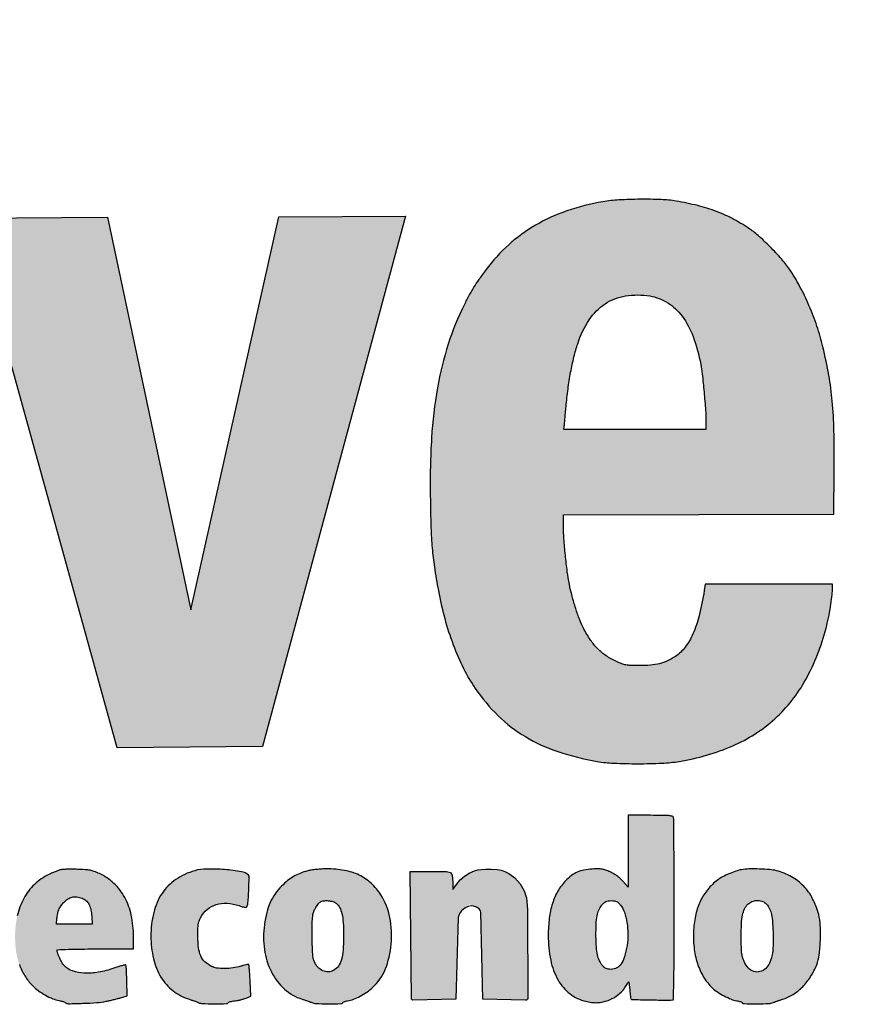
# Model space of a CAD drawing. Units: millimetres. Extents: x 622 to 814, y 1660 to 1921.
# Drawn here: x 642 to 653, y 1716 to 1729 of the extents above; entities that cross this region are included whole.
import ezdxf

# ---------------------------------------------------------------- set-up
doc = ezdxf.new("R2010")
doc.units = ezdxf.units.MM
doc.header["$LTSCALE"] = 0.49

# ---------------------------------------------------------------- blocks, each defined once
blk = doc.blocks.new('Coverd isolare secondo natura')
at = {"linetype": 'ByBlock'}
h = blk.add_hatch(color=256, dxfattribs=at)
h.set_gradient(color1=(255, 255, 255), tint=1)
h.paths.add_polyline_path([(1697.307, 2721.573, 0.00669), (1697.315, 2721.556, -0.031018), (1697.378, 2721.382, -0.012608), (1697.442, 2721.138, -0.012152), (1697.5, 2720.866, -0.012932), (1697.544, 2720.596, -0.008095), (1697.573, 2720.35, -0.010764), (1697.591, 2720.125, -0.009765), (1697.601, 2719.883, -0.00514), (1697.603, 2719.582, -0.022705), (1697.567, 2718.79, -0.034682), (1697.456, 2718.112, -0.039722), (1697.271, 2717.531, -0.050609), (1697.006, 2717.035, -0.050517), (1696.707, 2716.675, -0.055604), (1696.35, 2716.394, -0.053925), (1695.93, 2716.193, -0.043097), (1695.444, 2716.067, -0.030257), (1695.235, 2716.044, -0.011299), (1694.939, 2716.037, -0.01126), (1694.644, 2716.044, -0.031282), (1694.437, 2716.066, -0.027137), (1694.036, 2716.157, -0.043077), (1693.707, 2716.282, -0.046304), (1693.421, 2716.454, -0.038402), (1693.153, 2716.685, -0.020045), (1693.022, 2716.828, -0.024613), (1692.913, 2716.971, -0.023664), (1692.815, 2717.128, -0.016416), (1692.718, 2717.315, -0.026075), (1692.588, 2717.63, -0.024212), (1692.488, 2717.965, -0.021251), (1692.411, 2718.346, -0.012757), (1692.35, 2718.804, -0.023226), (1692.335, 2719.04, -0.003418), (1692.332, 2719.519, -0.003308), (1692.335, 2719.998, -0.025064), (1692.35, 2720.223, -0.004573), (1692.381, 2720.478, -0.008366), (1692.412, 2720.685, -0.009795), (1692.446, 2720.866, -0.010722), (1692.486, 2721.04, -0.045713), (1692.722, 2721.712, -0.064068), (1693.059, 2722.251, -0.06966), (1693.496, 2722.655, -0.068405), (1694.029, 2722.926, -0.008485), (1694.144, 2722.963, -0.015076), (1694.24, 2722.99, -0.013272), (1694.345, 2723.013, -0.005087), (1694.493, 2723.039, -0.028399), (1694.692, 2723.061, -0.011087), (1694.968, 2723.069, -0.011127), (1695.245, 2723.065, -0.027136), (1695.449, 2723.046, -0.031613), (1695.872, 2722.957, -0.045261), (1696.23, 2722.821, -0.048182), (1696.541, 2722.631, -0.043436), (1696.822, 2722.379, -0.025587), (1696.955, 2722.221, -0.021412), (1697.08, 2722.042, -0.021644), (1697.187, 2721.854, -0.028391), (1697.268, 2721.674, 0.001553), (1697.282, 2721.637, 0.00147), (1697.295, 2721.604, 0.001483)])
h.paths.add_polyline_path([(1694.129, 2720.688, -0.017136), (1694.16, 2720.897, -0.023315), (1694.2, 2721.066, -0.020161), (1694.257, 2721.238, -0.033841), (1694.342, 2721.425, -0.059194), (1694.439, 2721.564, -0.066208), (1694.558, 2721.666, -0.073043), (1694.756, 2721.757, -0.03808), (1694.881, 2721.767, -0.005839), (1694.993, 2721.765, -0.006794), (1695.149, 2721.758, -0.076287), (1695.233, 2721.741, -0.024083), (1695.294, 2721.715, -0.107703), (1695.509, 2721.546, -0.077555), (1695.666, 2721.282, -0.054191), (1695.774, 2720.897, -0.021369), (1695.841, 2720.35, -0.0175), (1695.853, 2720.093, -0.00242), (1695.855, 2719.558, -0.00243), (1695.852, 2719.023, -0.017335), (1695.841, 2718.764, -0.017247), (1695.791, 2718.329, -0.034455), (1695.717, 2717.992, -0.043893), (1695.614, 2717.73, -0.069856), (1695.479, 2717.533, -0.043257), (1695.397, 2717.457, -0.052142), (1695.307, 2717.402, -0.048943), (1695.204, 2717.364, -0.031974), (1695.08, 2717.34, -0.070784), (1694.799, 2717.345, -0.10101), (1694.567, 2717.432, -0.099097), (1694.385, 2717.604, -0.065946), (1694.25, 2717.86, -0.035657), (1694.17, 2718.136, -0.024166), (1694.118, 2718.459, -0.01799), (1694.086, 2718.872, -0.007241), (1694.071, 2719.438, -0.002058), (1694.068, 2719.776, -0.007684), (1694.07, 2719.988, -0.010353), (1694.079, 2720.167, -0.006573), (1694.095, 2720.374, -0.005437)], flags=16)
h.paths.add_polyline_path([(1705.278, 2719.137), (1706.963, 2719.141), (1708.648, 2719.145), (1708.652, 2719.692, 0.007296), (1708.649, 2720.187, 0.017573), (1708.629, 2720.553, 0.020874), (1708.585, 2720.877, 0.015423), (1708.512, 2721.23, 0.022113), (1708.437, 2721.489, 0.020426), (1708.338, 2721.746, 0.020923), (1708.222, 2721.988, 0.027313), (1708.095, 2722.198, 0.031235), (1707.995, 2722.326, 0.014933), (1707.853, 2722.478, 0.014797), (1707.704, 2722.618, 0.037429), (1707.585, 2722.709, 0.023841), (1707.376, 2722.832, 0.031422), (1707.173, 2722.922, 0.029536), (1706.951, 2722.99, 0.017701), (1706.681, 2723.046, 0.032371), (1706.496, 2723.065, 0.011818), (1706.232, 2723.069, 0.011946), (1705.966, 2723.06, 0.028435), (1705.769, 2723.038, 0.03907), (1705.319, 2722.924, 0.050024), (1704.93, 2722.747, 0.052108), (1704.596, 2722.503, 0.048438), (1704.311, 2722.191, 0.005948), (1704.222, 2722.068, 0.0157), (1704.161, 2721.978, 0.016265), (1704.108, 2721.885, 0.006808), (1704.042, 2721.758, 0.038967), (1703.842, 2721.265, 0.032793), (1703.707, 2720.719, 0.029022), (1703.633, 2720.096, 0.019068), (1703.617, 2719.375, 0.003974), (1703.626, 2718.979, 0.013531), (1703.641, 2718.722, 0.016111), (1703.668, 2718.49, 0.007645), (1703.718, 2718.193, 0.021545), (1703.797, 2717.847, 0.023379), (1703.903, 2717.519, 0.024829), (1704.031, 2717.223, 0.035059), (1704.176, 2716.976, 0.050431), (1704.464, 2716.634, 0.057664), (1704.803, 2716.374, 0.054436), (1705.209, 2716.188, 0.038089), (1705.698, 2716.065, 0.031789), (1705.903, 2716.044, 0.01072), (1706.205, 2716.037, 0.010815), (1706.508, 2716.044, 0.029453), (1706.721, 2716.066, 0.060636), (1707.388, 2716.26, 0.083307), (1707.914, 2716.597, 0.083772), (1708.298, 2717.085, 0.062054), (1708.551, 2717.725, 0.01217), (1708.581, 2717.853, 0.009963), (1708.606, 2717.991, 0.010054), (1708.625, 2718.118, 0.027001), (1708.631, 2718.209), (1708.632, 2718.273), (1707.839, 2718.273), (1707.046, 2718.273), (1707.033, 2718.193, -0.018637), (1706.968, 2717.88, -0.043398), (1706.891, 2717.654, -0.058541), (1706.795, 2717.49, -0.082335), (1706.673, 2717.374, -0.038935), (1706.575, 2717.319, -0.047244), (1706.476, 2717.283, -0.041865), (1706.363, 2717.264, -0.022397), (1706.221, 2717.259, -0.008887), (1706.097, 2717.263, -0.080058), (1706.006, 2717.282, -0.017296), (1705.937, 2717.31, -0.039423), (1705.809, 2717.382, -0.050828), (1705.706, 2717.468, -0.04675), (1705.615, 2717.578, -0.026965), (1705.527, 2717.726, -0.029786), (1705.48, 2717.83, -0.013219), (1705.43, 2717.972, -0.01295), (1705.385, 2718.126, -0.01608), (1705.351, 2718.273, -0.016267), (1705.325, 2718.429, -0.007334), (1705.301, 2718.636, -0.007287), (1705.283, 2718.842, -0.01807), (1705.278, 2718.993)])
h.paths.add_polyline_path([(1707.049, 2720.44, 0.004154), (1707.03, 2720.665, 0.003956), (1707.008, 2720.892, 0.022248), (1706.99, 2721.011, 0.038239), (1706.893, 2721.359, 0.072934), (1706.756, 2721.614, 0.091934), (1706.577, 2721.78, 0.1013), (1706.356, 2721.864, 0.078512), (1706.051, 2721.865, 0.108031), (1705.797, 2721.767, 0.102765), (1705.598, 2721.567, 0.06562), (1705.455, 2721.27, 0.019659), (1705.408, 2721.104, 0.013439), (1705.367, 2720.913, 0.012572), (1705.334, 2720.704, 0.011204), (1705.31, 2720.485, -0.000242), (1705.302, 2720.406, -0.000304), (1705.296, 2720.331, -0.000293), (1705.289, 2720.257), (1705.283, 2720.2), (1706.169, 2720.2), (1707.054, 2720.2), (1707.054, 2720.307, 0.018326)], flags=16)
h.paths.add_polyline_path([(1709.655, 2716.234), (1710.499, 2716.238), (1711.344, 2716.242), (1711.353, 2718.368, -0.000458), (1711.358, 2719.362, -0.001562), (1711.364, 2720.009, -0.00057), (1711.37, 2720.521, 0.00456), (1711.387, 2720.574, 0.001036), (1711.396, 2720.602, 0.00131), (1711.407, 2720.639, 0.001821), (1711.416, 2720.667, -0.049209), (1711.471, 2720.805, -0.034131), (1711.56, 2720.949, -0.033074), (1711.67, 2721.085, -0.036844), (1711.794, 2721.199, -0.047354), (1711.968, 2721.312, -0.057659), (1712.148, 2721.382, -0.050879), (1712.358, 2721.414, -0.027169), (1712.62, 2721.413, 0.00114), (1712.708, 2721.408, 0.001227), (1712.793, 2721.403, 0.001155), (1712.866, 2721.4, 0.005998), (1712.906, 2721.398), (1712.977, 2721.397), (1712.996, 2721.563, -0.001561), (1713.005, 2721.642, -0.00077), (1713.017, 2721.742, -0.000764), (1713.029, 2721.845, -0.001116), (1713.041, 2721.936, 0.000642), (1713.09, 2722.323, 0.001767), (1713.124, 2722.596, 0.001498), (1713.147, 2722.794, 0.02359), (1713.151, 2722.862, 0.066696), (1713.147, 2722.899, 0.297974), (1713.124, 2722.926, 0.00594), (1712.993, 2722.957, 0.032197), (1712.908, 2722.97, 0.009214), (1712.774, 2722.98, 0.00909), (1712.641, 2722.985, 0.034505), (1712.557, 2722.981, 0.066182), (1712.243, 2722.901, 0.053806), (1711.937, 2722.737, 0.050632), (1711.655, 2722.5, 0.045229), (1711.415, 2722.202), (1711.304, 2722.038), (1711.304, 2722.439, 0.002951), (1711.303, 2722.594, 0.004563), (1711.3, 2722.728, 0.00154), (1711.296, 2722.844, 0.132981), (1711.291, 2722.86, 0.24859), (1711.272, 2722.871, 0.002805), (1711.116, 2722.875, 0.005103), (1710.885, 2722.877, 0.001001), (1710.471, 2722.876), (1709.663, 2722.872), (1709.659, 2719.553)])
h.paths.add_polyline_path([(1713.597, 2721.365, -0.017336), (1713.637, 2721.497, -0.008687), (1713.697, 2721.661, -0.008631), (1713.764, 2721.826, -0.014327), (1713.827, 2721.963, -0.025765), (1713.973, 2722.225, -0.033293), (1714.136, 2722.448, -0.035255), (1714.317, 2722.637, -0.0359), (1714.523, 2722.798, -0.03952), (1714.733, 2722.916, -0.038267), (1714.962, 2723.002, -0.037153), (1715.208, 2723.053, -0.032959), (1715.469, 2723.07, -0.05219), (1715.813, 2723.034, -0.058397), (1716.129, 2722.928, -0.054433), (1716.429, 2722.743, -0.037137), (1716.726, 2722.475), (1716.871, 2722.324), (1716.871, 2723.804, -0.000669), (1716.872, 2724.373, -0.001104), (1716.874, 2724.853, -0.000072), (1716.878, 2725.3, -0.000226), (1717.135, 2725.303, -0.001934), (1717.408, 2725.306, -0.001181), (1717.73, 2725.306), (1718.568, 2725.306), (1718.568, 2720.77), (1718.568, 2716.234), (1717.747, 2716.238), (1716.927, 2716.242), (1716.922, 2716.596), (1716.918, 2716.95), (1716.836, 2716.826, -0.045945), (1716.625, 2716.567, -0.045714), (1716.371, 2716.349, -0.045825), (1716.082, 2716.182, -0.046648), (1715.769, 2716.072, -0.041835), (1715.615, 2716.046, -0.018148), (1715.408, 2716.038, -0.018202), (1715.199, 2716.044, -0.038629), (1715.039, 2716.067, -0.01705), (1714.868, 2716.112, -0.024724), (1714.72, 2716.164, -0.025833), (1714.583, 2716.228, -0.021401), (1714.445, 2716.31, -0.041003), (1714.333, 2716.396, -0.015702), (1714.193, 2716.533, -0.015897), (1714.058, 2716.682, -0.031349), (1713.963, 2716.809, -0.041), (1713.749, 2717.204, -0.033777), (1713.587, 2717.655, -0.029952), (1713.471, 2718.175, -0.020078), (1713.398, 2718.78, -0.01664), (1713.387, 2719.027, -0.003193), (1713.384, 2719.49, -0.003024), (1713.387, 2719.932, -0.01701), (1713.398, 2720.176, -0.003287), (1713.413, 2720.349, -0.00424), (1713.429, 2720.509, -0.006327), (1713.452, 2720.694, -0.002298), (1713.491, 2720.905, -0.002611), (1713.52, 2721.053, -0.002631), (1713.55, 2721.2, 0.007164), (1713.565, 2721.248, 0.002164), (1713.586, 2721.326, 0.001264)])
h.paths.add_polyline_path([(1715.128, 2719.033, -0.009011), (1715.119, 2719.565, -0.010636), (1715.132, 2720.14, -0.020656), (1715.17, 2720.597, -0.025712), (1715.237, 2720.968, -0.041501), (1715.335, 2721.273, -0.069136), (1715.477, 2721.514, -0.093106), (1715.668, 2721.679, -0.097266), (1715.899, 2721.76, -0.082292), (1716.158, 2721.754, -0.083994), (1716.363, 2721.678, -0.080669), (1716.534, 2721.538, -0.070089), (1716.67, 2721.333, -0.044427), (1716.771, 2721.064, -0.019802), (1716.797, 2720.952, -0.006882), (1716.826, 2720.788, -0.00684), (1716.853, 2720.608, -0.00819), (1716.873, 2720.437, -0.022519), (1716.891, 2720.116, -0.004007), (1716.894, 2719.513, -0.004012), (1716.886, 2718.91, -0.022444), (1716.865, 2718.588, -0.02409), (1716.791, 2718.123, -0.056209), (1716.681, 2717.789, -0.076889), (1716.527, 2717.556, -0.09898), (1716.321, 2717.404, -0.023655), (1716.23, 2717.367, -0.052483), (1716.138, 2717.355, -0.005532), (1716.015, 2717.353, -0.006403), (1715.863, 2717.357, -0.089697), (1715.78, 2717.374, -0.018361), (1715.711, 2717.404, -0.064139), (1715.58, 2717.491, -0.051357), (1715.463, 2717.615, -0.047007), (1715.365, 2717.771, -0.037456), (1715.289, 2717.955, -0.031535), (1715.21, 2718.257, -0.021412), (1715.158, 2718.608, -0.017377)], flags=16)
h = blk.add_hatch(color=256, dxfattribs=at)
h.set_gradient(color1=(255, 255, 255), tint=1)
h.paths.add_polyline_path([(1699.594, 2722.845), (1697.886, 2722.833), (1699.713, 2716.235), (1701.525, 2716.252), (1703.31, 2722.857), (1701.727, 2722.852), (1700.634, 2717.954)])
h = blk.add_hatch(color=256, dxfattribs=at)
h.set_gradient(color1=(255, 255, 255), tint=1)
h.paths.add_polyline_path([(1697.8, 2714.086, -0.01683), (1697.702, 2714.127, -0.036459), (1697.63, 2714.167, -0.048129), (1697.583, 2714.204, -0.233979), (1697.57, 2714.241, -0.030437), (1697.581, 2714.26, -0.024579), (1697.594, 2714.276, -0.020398), (1697.609, 2714.292, -0.053284), (1697.635, 2714.313, -0.082831), (1697.661, 2714.325, -0.05084), (1697.698, 2714.33, -0.009678), (1697.766, 2714.331, -0.019552), (1697.828, 2714.329, -0.021326), (1697.888, 2714.322, -0.020385), (1697.949, 2714.309, -0.015245), (1698.015, 2714.29, 0.00659), (1698.084, 2714.27, 0.035557), (1698.122, 2714.261, 0.075661), (1698.145, 2714.262, 0.359304), (1698.163, 2714.279, 0.007472), (1698.168, 2714.338, 0.009807), (1698.171, 2714.4, 0.007003), (1698.172, 2714.47, 0.010474), (1698.169, 2714.605, 0.153992), (1698.154, 2714.649, 0.167444), (1698.115, 2714.674, 0.012947), (1697.994, 2714.703, 0.031707), (1697.87, 2714.72, 0.01933), (1697.722, 2714.726, 0.019222), (1697.579, 2714.72, 0.046355), (1697.475, 2714.703, 0.064969), (1697.294, 2714.628, 0.092923), (1697.163, 2714.515, 0.096912), (1697.084, 2714.366, 0.076606), (1697.059, 2714.186, 0.031996), (1697.067, 2714.087, 0.06214), (1697.088, 2714.01, 0.063942), (1697.126, 2713.943, 0.035832), (1697.188, 2713.871, 0.019923), (1697.229, 2713.834, 0.020708), (1697.272, 2713.801, 0.02212), (1697.313, 2713.774, 0.044574), (1697.348, 2713.758, -0.000186), (1697.383, 2713.745, -0.000072), (1697.432, 2713.727, -0.000071), (1697.484, 2713.708, -0.000089), (1697.533, 2713.689, -0.024771), (1697.651, 2713.639, -0.105), (1697.711, 2713.592, -0.231799), (1697.723, 2713.546, -0.157253), (1697.695, 2713.497, -0.087158), (1697.67, 2713.481, -0.06117), (1697.637, 2713.473, -0.031691), (1697.587, 2713.469, -0.005714), (1697.493, 2713.468, -0.008514), (1697.397, 2713.47, -0.029895), (1697.336, 2713.477, -0.037861), (1697.283, 2713.489, -0.020732), (1697.221, 2713.512, 0.012467), (1697.18, 2713.528, 0.016847), (1697.143, 2713.54, 0.013874), (1697.111, 2713.548, 0.148183), (1697.098, 2713.547, 0.259213), (1697.088, 2713.535, 0.023812), (1697.083, 2713.495, 0.018778), (1697.079, 2713.434, 0.004882), (1697.078, 2713.334), (1697.078, 2713.128), (1697.132, 2713.111, 0.045844), (1697.276, 2713.077, 0.014252), (1697.496, 2713.054, 0.008251), (1697.72, 2713.04, 0.196449), (1697.785, 2713.063, -0.022414), (1697.813, 2713.073, -0.016999), (1697.837, 2713.08, -0.015788), (1697.862, 2713.086, 0.069047), (1697.974, 2713.122, 0.057161), (1698.079, 2713.189, 0.057804), (1698.165, 2713.278, 0.074895), (1698.22, 2713.377, 0.066802), (1698.253, 2713.519, 0.057117), (1698.249, 2713.672, 0.060127), (1698.213, 2713.811, 0.102398), (1698.147, 2713.912, 0.042618), (1698.099, 2713.952, 0.037484), (1698.043, 2713.986, 0.021067), (1697.958, 2714.024, 0.004)])
h.paths.add_polyline_path([(1699.105, 2713.725, -0.004553), (1699.259, 2713.728, -0.002731), (1699.441, 2713.729), (1699.917, 2713.729), (1699.917, 2713.886, 0.052162), (1699.889, 2714.15, 0.072321), (1699.808, 2714.372, 0.079628), (1699.673, 2714.546, 0.081644), (1699.493, 2714.668, 0.01861), (1699.428, 2714.695, 0.040764), (1699.376, 2714.709, 0.033072), (1699.316, 2714.717, 0.008727), (1699.219, 2714.721, 0.004927), (1699.152, 2714.722, 0.005968), (1699.09, 2714.722, 0.005082), (1699.037, 2714.72, 0.039925), (1699.013, 2714.717, 0.039313), (1698.991, 2714.711, 0.007399), (1698.952, 2714.696, 0.007881), (1698.907, 2714.677, 0.007144), (1698.86, 2714.656, 0.079987), (1698.683, 2714.533, 0.076855), (1698.55, 2714.359, 0.070952), (1698.468, 2714.14, 0.054425), (1698.441, 2713.887, 0.036161), (1698.454, 2713.7, 0.04835), (1698.495, 2713.535, 0.052764), (1698.563, 2713.393, 0.058896), (1698.657, 2713.274, 0.038068), (1698.73, 2713.211, 0.029702), (1698.819, 2713.153, 0.030392), (1698.91, 2713.109, 0.053674), (1698.99, 2713.086, -0.015842), (1699.015, 2713.08, -0.017089), (1699.04, 2713.073, -0.022758), (1699.067, 2713.063, 0.197798), (1699.107, 2713.047, 0.004211), (1699.287, 2713.052, 0.009702), (1699.46, 2713.061, 0.030415), (1699.576, 2713.077, 0.006355), (1699.619, 2713.086, 0.00402), (1699.668, 2713.098, 0.004017), (1699.716, 2713.11, 0.007394), (1699.756, 2713.12), (1699.84, 2713.145), (1699.835, 2713.332, 0.004331), (1699.832, 2713.405, 0.006708), (1699.829, 2713.467, 0.00257), (1699.825, 2713.521, 0.178208), (1699.821, 2713.529, 0.261953), (1699.813, 2713.531, 0.005349), (1699.773, 2713.521, 0.011128), (1699.725, 2713.507, 0.007077), (1699.67, 2713.488, -0.040662), (1699.48, 2713.439, -0.055965), (1699.304, 2713.428, -0.066667), (1699.158, 2713.455, -0.123226), (1699.056, 2713.519, -0.060491), (1699.028, 2713.557, -0.022285), (1698.997, 2713.616, -0.021108), (1698.972, 2713.676, -0.099649), (1698.966, 2713.72, -0.000866)])
h.paths.add_polyline_path([(1699.386, 2714.215, 0.064512), (1699.366, 2714.278, 0.081493), (1699.334, 2714.323, 0.08973), (1699.291, 2714.354, 0.060103), (1699.226, 2714.376, 0.089338), (1699.167, 2714.377, 0.089168), (1699.111, 2714.358, 0.05966), (1699.055, 2714.317, 0.051919), (1699.019, 2714.276, 0.050924), (1698.991, 2714.227, 0.047897), (1698.972, 2714.17, 0.037196), (1698.963, 2714.107), (1698.958, 2714.038), (1699.18, 2714.038), (1699.402, 2714.038), (1699.396, 2714.133, 0.032284)], flags=16)
h.paths.add_polyline_path([(1701.051, 2713.485, -0.032124), (1700.954, 2713.491, -0.09094), (1700.889, 2713.512, -0.068345), (1700.807, 2713.57, -0.097082), (1700.756, 2713.643, -0.076427), (1700.728, 2713.742, -0.028711), (1700.719, 2713.887, -0.007259), (1700.72, 2713.98, -0.030218), (1700.725, 2714.036, -0.04634), (1700.735, 2714.077, -0.039323), (1700.753, 2714.119, -0.094781), (1700.835, 2714.221, -0.101146), (1700.947, 2714.283, -0.092487), (1701.083, 2714.299, -0.066381), (1701.233, 2714.269, 0.012775), (1701.273, 2714.256, 0.038011), (1701.302, 2714.25, 0.059774), (1701.321, 2714.25, 0.230903), (1701.331, 2714.256, 0.122569), (1701.344, 2714.296, 0.004413), (1701.353, 2714.458, 0.003039), (1701.36, 2714.624, 0.208264), (1701.35, 2714.649, 0.158912), (1701.265, 2714.692, 0.018532), (1701.052, 2714.718, 0.02294), (1700.831, 2714.725, 0.065774), (1700.68, 2714.704, 0.081167), (1700.445, 2714.594, 0.096342), (1700.273, 2714.421, 0.088935), (1700.169, 2714.183, 0.05909), (1700.134, 2713.887, 0.055738), (1700.166, 2713.608, 0.081295), (1700.259, 2713.379, 0.090441), (1700.411, 2713.209, 0.087925), (1700.615, 2713.102, -0.004494), (1700.65, 2713.09, -0.004838), (1700.684, 2713.078, -0.004618), (1700.714, 2713.067, -0.023354), (1700.73, 2713.06, 0.108952), (1700.776, 2713.049, 0.006312), (1700.923, 2713.047, 0.003648), (1701.076, 2713.048, 0.302502), (1701.099, 2713.064, -0.021885), (1701.126, 2713.073, -0.020321), (1701.153, 2713.079, -0.014807), (1701.184, 2713.083, 0.018623), (1701.218, 2713.088, 0.012745), (1701.256, 2713.097, 0.012862), (1701.293, 2713.107, 0.025252), (1701.321, 2713.117), (1701.381, 2713.142), (1701.371, 2713.334, 0.003429), (1701.367, 2713.409, 0.005379), (1701.362, 2713.472, 0.001713), (1701.357, 2713.527, 0.175024), (1701.354, 2713.534, 0.243272), (1701.348, 2713.536, 0.008165), (1701.322, 2713.531, 0.013796), (1701.29, 2713.524, 0.008979), (1701.254, 2713.513, -0.040441), (1701.158, 2713.493, -0.031618)])
h.paths.add_polyline_path([(1701.636, 2713.444, 0.091201), (1701.8, 2713.23, 0.109573), (1702.019, 2713.104, -0.004624), (1702.057, 2713.092, -0.005151), (1702.094, 2713.079, -0.004776), (1702.125, 2713.068, -0.026659), (1702.141, 2713.061, 0.111213), (1702.188, 2713.049, 0.005891), (1702.342, 2713.047, 0.003422), (1702.503, 2713.048, 0.297245), (1702.526, 2713.064, -0.03317), (1702.547, 2713.073, -0.025533), (1702.566, 2713.079, -0.020488), (1702.587, 2713.083, 0.053661), (1702.659, 2713.103, 0.027912), (1702.743, 2713.141, 0.027166), (1702.827, 2713.192, 0.034206), (1702.898, 2713.248, 0.116097), (1703.055, 2713.473, 0.07178), (1703.13, 2713.789, 0.06983), (1703.113, 2714.123, 0.095077), (1703.002, 2714.403, 0.065484), (1702.88, 2714.547, 0.073191), (1702.73, 2714.649, 0.067791), (1702.547, 2714.708, 0.046186), (1702.328, 2714.727, 0.01291), (1702.264, 2714.725, 0.010827), (1702.196, 2714.719, 0.010951), (1702.134, 2714.712, 0.02924), (1702.091, 2714.703, 0.02682), (1701.994, 2714.671, 0.039131), (1701.913, 2714.632, 0.038942), (1701.839, 2714.581, 0.026214), (1701.763, 2714.512, 0.044665), (1701.683, 2714.416, 0.046261), (1701.622, 2714.308, 0.042325), (1701.578, 2714.183, 0.028224), (1701.549, 2714.033, 0.069356), (1701.549, 2713.723, 0.08262)])
h.paths.add_polyline_path([(1702.147, 2713.751, -0.003796), (1702.146, 2713.895, -0.003032), (1702.146, 2714.058, -0.023376), (1702.151, 2714.134, -0.048668), (1702.161, 2714.184, -0.047953), (1702.181, 2714.231, -0.020121), (1702.197, 2714.258, -0.020655), (1702.214, 2714.283, -0.026788), (1702.236, 2714.309, -0.121308), (1702.287, 2714.329, -0.050276), (1702.345, 2714.33, -0.050229), (1702.402, 2714.32, -0.098286), (1702.443, 2714.299, -0.108764), (1702.487, 2714.247, -0.061034), (1702.515, 2714.168, -0.041391), (1702.531, 2714.056, -0.015083), (1702.536, 2713.896, -0.017813), (1702.53, 2713.717, -0.05235), (1702.509, 2713.596, -0.080779), (1702.471, 2713.514, -0.120536), (1702.412, 2713.462, -0.112976), (1702.346, 2713.444, -0.114633), (1702.278, 2713.457, -0.103139), (1702.218, 2713.5, -0.076724), (1702.173, 2713.568, -0.059764), (1702.159, 2713.61, -0.028563), (1702.151, 2713.667, -0.016745)], flags=16)
h.paths.add_polyline_path([(1706.086, 2714.499), (1706.018, 2714.573, 0.028516), (1705.984, 2714.606, 0.021294), (1705.943, 2714.639, 0.021302), (1705.9, 2714.668, 0.028596), (1705.858, 2714.69, 0.019701), (1705.802, 2714.712, 0.048482), (1705.76, 2714.723, 0.041544), (1705.712, 2714.727, 0.011384), (1705.637, 2714.725, 0.03262), (1705.533, 2714.712, 0.057343), (1705.45, 2714.686, 0.059182), (1705.377, 2714.643, 0.037215), (1705.303, 2714.578, 0.063741), (1705.208, 2714.451, 0.052542), (1705.141, 2714.297, 0.046113), (1705.101, 2714.113, 0.030882), (1705.088, 2713.898, 0.049193), (1705.118, 2713.589, 0.08039), (1705.211, 2713.342, 0.097514), (1705.36, 2713.17, 0.11059), (1705.557, 2713.077, 0.019648), (1705.626, 2713.064, 0.036003), (1705.683, 2713.06, 0.038528), (1705.737, 2713.064, 0.026633), (1705.798, 2713.077, 0.04385), (1705.869, 2713.103, 0.04266), (1705.936, 2713.141, 0.042848), (1705.995, 2713.19, 0.045149), (1706.044, 2713.247), (1706.094, 2713.319), (1706.104, 2713.215, 0.005862), (1706.108, 2713.174, 0.008736), (1706.112, 2713.139, 0.004544), (1706.117, 2713.109, 0.156529), (1706.12, 2713.103, 0.193907), (1706.13, 2713.099, 0.000256), (1706.344, 2713.095, 0.002167), (1706.534, 2713.092, 0.011661), (1706.638, 2713.094, 0.396779), (1706.649, 2713.105, 0.001306), (1706.653, 2713.323, 0.003706), (1706.657, 2713.64, 0.000697), (1706.657, 2714.219, 0.000801), (1706.657, 2714.652, 0.001292), (1706.655, 2715.021, 0.000188), (1706.652, 2715.348, 0.089557), (1706.648, 2715.369, 0.245211), (1706.632, 2715.383, 0.038739), (1706.591, 2715.39, 0.019261), (1706.517, 2715.393, 0.002655), (1706.362, 2715.394), (1706.086, 2715.394), (1706.086, 2714.946)])
h.paths.add_polyline_path([(1705.988, 2714.275, -0.091035), (1706.037, 2714.187, -0.040631), (1706.069, 2714.059, -0.038604), (1706.081, 2713.914, -0.043538), (1706.071, 2713.774, -0.026255), (1706.039, 2713.632, -0.079775), (1705.998, 2713.543, -0.12459), (1705.943, 2713.493, -0.122362), (1705.871, 2713.475, -0.029537), (1705.834, 2713.477, -0.075892), (1705.809, 2713.484, -0.078886), (1705.787, 2713.498, -0.033834), (1705.763, 2713.523, -0.06752), (1705.726, 2713.583, -0.053412), (1705.701, 2713.655, -0.038346), (1705.688, 2713.751, -0.014268), (1705.683, 2713.887, -0.010257), (1705.685, 2714.044, -0.037384), (1705.696, 2714.143, -0.058324), (1705.718, 2714.213, -0.068072), (1705.755, 2714.273, -0.023837), (1705.784, 2714.305, -0.08104), (1705.807, 2714.321, -0.086427), (1705.833, 2714.329, -0.029455), (1705.872, 2714.331, -0.029003), (1705.912, 2714.329, -0.084588), (1705.937, 2714.321, -0.081507), (1705.96, 2714.306, -0.025644)], flags=16)
h.paths.add_polyline_path([(1708.48, 2713.836, 0.021236), (1708.479, 2714.021, 0.050536), (1708.459, 2714.158, 0.05652), (1708.384, 2714.355, 0.07319), (1708.272, 2714.513, 0.074892), (1708.121, 2714.629, 0.062756), (1707.933, 2714.704, 0.043342), (1707.85, 2714.718, 0.012893), (1707.72, 2714.725, 0.013159), (1707.589, 2714.726, 0.037465), (1707.498, 2714.717, 0.038008), (1707.426, 2714.698, 0.020506), (1707.341, 2714.666, 0.020511), (1707.259, 2714.627, 0.040903), (1707.199, 2714.588, 0.05622), (1707.076, 2714.47, 0.061367), (1706.986, 2714.33, 0.057207), (1706.928, 2714.164, 0.039912), (1706.9, 2713.968, 0.041283), (1706.905, 2713.749, 0.052246), (1706.947, 2713.55, 0.057038), (1707.025, 2713.379, 0.068494), (1707.135, 2713.242, 0.044723), (1707.197, 2713.193, 0.023843), (1707.282, 2713.143, 0.023697), (1707.369, 2713.103, 0.057295), (1707.437, 2713.084, -0.018054), (1707.461, 2713.079, -0.023353), (1707.483, 2713.073, -0.028521), (1707.505, 2713.064, 0.299126), (1707.529, 2713.048, 0.003437), (1707.69, 2713.047, 0.005913), (1707.844, 2713.049, 0.126266), (1707.896, 2713.064, -0.006928), (1707.936, 2713.078, -0.005429), (1707.971, 2713.09, -0.005015), (1708.006, 2713.102, 0.064622), (1708.14, 2713.163, 0.057624), (1708.26, 2713.258, 0.054789), (1708.359, 2713.384, 0.048215), (1708.435, 2713.533, 0.06216), (1708.465, 2713.654, 0.020866)])
h.paths.add_polyline_path([(1707.891, 2713.771, -0.041194), (1707.876, 2713.644, -0.057106), (1707.846, 2713.552, -0.101066), (1707.799, 2713.487, -0.116956), (1707.727, 2713.447, -0.147529), (1707.651, 2713.448, -0.13078), (1707.582, 2713.492, -0.08316), (1707.53, 2713.573, -0.031958), (1707.51, 2713.628, -0.040531), (1707.499, 2713.681, -0.024703), (1707.495, 2713.751, -0.004831), (1707.493, 2713.879, -0.011716), (1707.497, 2714.045, -0.039249), (1707.511, 2714.153, -0.06092), (1707.536, 2714.228, -0.084793), (1707.577, 2714.286, -0.098996), (1707.627, 2714.319, -0.083416), (1707.688, 2714.333, -0.086061), (1707.749, 2714.326, -0.116631), (1707.796, 2714.299, -0.076092), (1707.838, 2714.246, -0.064801), (1707.866, 2714.179, -0.042795), (1707.882, 2714.086, -0.012919), (1707.891, 2713.942, -0.017385)], flags=16)
h.paths.add_polyline_path([(1713.12, 2714.704), (1712.989, 2714.699, 0.010886), (1712.939, 2714.697, 0.017738), (1712.897, 2714.692, 0.011939), (1712.863, 2714.686, 0.346243), (1712.858, 2714.68, 0.010155), (1712.856, 2714.58, 0.005535), (1712.857, 2714.458, 0.001687), (1712.861, 2714.335, 0.131787), (1712.866, 2714.316, 0.214052), (1712.876, 2714.31, 0.013394), (1712.91, 2714.304, 0.017867), (1712.953, 2714.301, 0.012178), (1713.001, 2714.3), (1713.126, 2714.3), (1713.131, 2713.836, 0.001364), (1713.135, 2713.547, 0.014547), (1713.14, 2713.429, 0.037266), (1713.151, 2713.361, 0.067225), (1713.171, 2713.308, 0.053136), (1713.218, 2713.239, 0.038588), (1713.283, 2713.173, 0.039422), (1713.355, 2713.12, 0.073544), (1713.421, 2713.091, -0.015316), (1713.449, 2713.083, -0.023524), (1713.472, 2713.074, -0.024774), (1713.494, 2713.063, 0.49979), (1713.506, 2713.046, 0.002691), (1713.683, 2713.047, 0.003124), (1713.859, 2713.049, 0.296129), (1713.884, 2713.066, -0.0489), (1713.904, 2713.074, -0.033867), (1713.924, 2713.077, -0.02738), (1713.945, 2713.078, 0.028944), (1713.966, 2713.08, 0.035188), (1713.986, 2713.083, 0.037838), (1714.002, 2713.089, 0.153566), (1714.009, 2713.095, 0.135432), (1714.013, 2713.108, 0.004852), (1714.013, 2713.16, 0.008619), (1714.012, 2713.221, 0.005907), (1714.008, 2713.291), (1713.997, 2713.471), (1713.897, 2713.463, -0.011394), (1713.834, 2713.459, -0.07501), (1713.804, 2713.463, -0.101469), (1713.779, 2713.475, -0.028995), (1713.748, 2713.503), (1713.699, 2713.552), (1713.699, 2713.925), (1713.699, 2714.298), (1713.846, 2714.303), (1713.993, 2714.308), (1713.993, 2714.498), (1713.993, 2714.688), (1713.846, 2714.693), (1713.7, 2714.697), (1713.696, 2714.939, 0.005305), (1713.69, 2715.121, 0.122116), (1713.676, 2715.17, 0.31501), (1713.644, 2715.186, 0.039277), (1713.564, 2715.165, -0.00511), (1713.529, 2715.153, -0.001045), (1713.465, 2715.133, -0.001089), (1713.391, 2715.109, -0.001027), (1713.315, 2715.086), (1713.129, 2715.028), (1713.125, 2714.866)])
at = {"ltscale": 0.24}
h = blk.add_hatch(color=256, dxfattribs=at)
h.set_gradient(color1=(255, 255, 255), tint=1)
h.paths.add_polyline_path([(1703.385, 2713.103), (1703.391, 2713.094), (1703.401, 2713.091), (1703.937, 2713.102), (1703.967, 2714.17), (1704.104, 2714.286), (1704.246, 2714.225), (1704.271, 2713.102), (1704.806, 2713.09), (1704.818, 2713.092), (1704.83, 2713.1), (1704.834, 2713.114), (1704.831, 2714.221), (1704.816, 2714.365), (1704.787, 2714.455), (1704.737, 2714.542), (1704.672, 2714.615), (1704.597, 2714.67), (1704.545, 2714.696), (1704.502, 2714.711), (1704.451, 2714.719), (1704.375, 2714.723), (1704.309, 2714.724), (1704.254, 2714.721), (1704.208, 2714.714), (1704.167, 2714.703), (1704.102, 2714.674), (1704.044, 2714.636), (1703.991, 2714.59), (1703.944, 2714.534), (1703.898, 2714.469), (1703.898, 2714.558), (1703.892, 2714.649), (1703.869, 2714.682), (1703.818, 2714.694), (1703.365, 2714.696)])
h.paths.add_polyline_path([(1710.12, 2714.17), (1710.258, 2714.286), (1710.4, 2714.225), (1710.424, 2713.102), (1710.959, 2713.09), (1710.972, 2713.092), (1710.983, 2713.1), (1710.988, 2713.114), (1710.985, 2714.221), (1710.97, 2714.365), (1710.941, 2714.455), (1710.891, 2714.542), (1710.826, 2714.615), (1710.75, 2714.67), (1710.699, 2714.696), (1710.655, 2714.711), (1710.605, 2714.719), (1710.528, 2714.723), (1710.462, 2714.724), (1710.408, 2714.721), (1710.362, 2714.714), (1710.321, 2714.703), (1710.256, 2714.674), (1710.197, 2714.636), (1710.145, 2714.59), (1710.098, 2714.534), (1710.051, 2714.469), (1710.051, 2714.558), (1710.046, 2714.649), (1710.023, 2714.682), (1709.971, 2714.694), (1709.519, 2714.696), (1709.539, 2713.103), (1709.544, 2713.094), (1709.554, 2713.091), (1710.091, 2713.102)])
for points in [[(1705.769, 2723.038, 0.039071), (1705.319, 2722.924, 0.050024), (1704.93, 2722.747, 0.052108), (1704.596, 2722.503, 0.048438), (1704.311, 2722.191, 0.005948), (1704.222, 2722.068, 0.0157), (1704.161, 2721.978, 0.016265), (1704.108, 2721.885, 0.006808), (1704.042, 2721.758, 0.038966), (1703.842, 2721.265, 0.032796), (1703.707, 2720.719, 0.02902), (1703.633, 2720.096, 0.019068), (1703.617, 2719.375, 0.003974), (1703.626, 2718.979, 0.013531), (1703.641, 2718.722, 0.016111), (1703.668, 2718.49, 0.007646), (1703.718, 2718.193, 0.02154), (1703.797, 2717.847, 0.023383), (1703.903, 2717.519, 0.024829), (1704.031, 2717.223, 0.035071), (1704.177, 2716.976, 0.050416), (1704.464, 2716.634, 0.057668), (1704.803, 2716.374, 0.054437), (1705.209, 2716.188, 0.038089), (1705.698, 2716.065, 0.031789), (1705.903, 2716.044, 0.01072), (1706.205, 2716.037, 0.010815), (1706.508, 2716.044, 0.029453), (1706.721, 2716.066, 0.060636), (1707.388, 2716.26, 0.083306), (1707.914, 2716.597, 0.083772), (1708.298, 2717.085, 0.062054), (1708.551, 2717.725, 0.012171), (1708.581, 2717.853, 0.00996), (1708.606, 2717.991, 0.010057), (1708.625, 2718.118, 0.027001), (1708.631, 2718.209), (1708.632, 2718.273), (1707.839, 2718.273), (1707.046, 2718.273), (1707.033, 2718.193, -0.018637), (1706.968, 2717.88, -0.043399), (1706.891, 2717.654, -0.05854), (1706.795, 2717.49, -0.082335), (1706.673, 2717.374, -0.038935), (1706.575, 2717.319, -0.047244), (1706.476, 2717.283, -0.041866), (1706.363, 2717.264, -0.022396), (1706.221, 2717.259, -0.007476), (1706.116, 2717.261, -0.035752), (1706.057, 2717.268, -0.045595), (1706.006, 2717.282, -0.017296), (1705.937, 2717.31, -0.039422), (1705.809, 2717.382, -0.050829), (1705.706, 2717.468, -0.04675), (1705.615, 2717.578, -0.026965), (1705.527, 2717.726, -0.029787), (1705.48, 2717.83, -0.013219), (1705.43, 2717.972, -0.01295), (1705.385, 2718.126, -0.016079), (1705.351, 2718.273, -0.016268), (1705.325, 2718.429, -0.007334), (1705.301, 2718.636, -0.007287), (1705.283, 2718.842, -0.018071), (1705.278, 2718.993), (1705.278, 2719.137), (1706.963, 2719.141), (1708.648, 2719.145), (1708.652, 2719.692, 0.007296), (1708.649, 2720.187, 0.01757), (1708.629, 2720.553, 0.020877), (1708.585, 2720.877, 0.015423), (1708.512, 2721.23, 0.022113), (1708.437, 2721.489, 0.020426), (1708.338, 2721.746, 0.020922), (1708.222, 2721.988, 0.027314), (1708.095, 2722.198, 0.031236), (1707.995, 2722.326, 0.014933), (1707.853, 2722.478, 0.014797), (1707.704, 2722.618, 0.037429), (1707.585, 2722.709, 0.023841), (1707.376, 2722.832, 0.031434), (1707.173, 2722.922, 0.029524), (1706.951, 2722.99, 0.017701), (1706.681, 2723.046, 0.032371), (1706.496, 2723.065, 0.011818), (1706.232, 2723.069, 0.011946), (1705.966, 2723.06, 0.028434)], [(1706.356, 2721.864, -0.101301), (1706.577, 2721.78, -0.091934), (1706.756, 2721.614, -0.072934), (1706.893, 2721.359, -0.038239), (1706.99, 2721.011, -0.022249), (1707.008, 2720.892, -0.003936), (1707.03, 2720.667, -0.004176), (1707.049, 2720.44, -0.018326), (1707.054, 2720.307), (1707.054, 2720.2), (1706.169, 2720.2), (1705.283, 2720.2), (1705.288, 2720.243, 0.002206), (1705.29, 2720.27, 0.000245), (1705.296, 2720.332, 0.000298), (1705.302, 2720.406, 0.000242), (1705.31, 2720.485, -0.011204), (1705.334, 2720.704, -0.012572), (1705.367, 2720.913, -0.013439), (1705.408, 2721.104, -0.019658), (1705.455, 2721.27, -0.06562), (1705.598, 2721.567, -0.102764), (1705.797, 2721.767, -0.108033), (1706.051, 2721.865, -0.078512)], [(1706.086, 2714.946), (1706.086, 2714.499), (1706.018, 2714.573, 0.028514), (1705.984, 2714.606, 0.021295), (1705.943, 2714.639, 0.021301), (1705.9, 2714.668, 0.028597), (1705.858, 2714.69, 0.019701), (1705.802, 2714.712, 0.048483), (1705.76, 2714.723, 0.041544), (1705.712, 2714.727, 0.011384), (1705.637, 2714.725, 0.03262), (1705.533, 2714.712, 0.057345), (1705.45, 2714.686, 0.05918), (1705.377, 2714.643, 0.037215), (1705.303, 2714.578, 0.063739), (1705.208, 2714.451, 0.052544), (1705.141, 2714.297, 0.046112), (1705.101, 2714.113, 0.030882), (1705.088, 2713.898, 0.049193), (1705.118, 2713.589, 0.08039), (1705.211, 2713.342, 0.097512), (1705.36, 2713.17, 0.110592), (1705.557, 2713.077, 0.019648), (1705.626, 2713.064, 0.035993), (1705.683, 2713.06, 0.038539), (1705.737, 2713.064, 0.026632), (1705.798, 2713.077, 0.043851), (1705.869, 2713.103, 0.04266), (1705.936, 2713.141, 0.04285), (1705.995, 2713.19, 0.045147), (1706.044, 2713.247), (1706.094, 2713.319), (1706.104, 2713.215, 0.005862), (1706.108, 2713.174, 0.008741), (1706.112, 2713.139, 0.004541), (1706.117, 2713.109, 0.156528), (1706.12, 2713.103, 0.193906), (1706.13, 2713.099, 0.000256), (1706.344, 2713.095, 0.002167), (1706.534, 2713.092, 0.011661), (1706.638, 2713.094, 0.39678), (1706.649, 2713.105, 0.001306), (1706.653, 2713.323, 0.003706), (1706.657, 2713.64, 0.000697), (1706.657, 2714.219, 0.000801), (1706.657, 2714.652, 0.001292), (1706.655, 2715.021, 0.000188), (1706.652, 2715.348, 0.089559), (1706.648, 2715.369, 0.245208), (1706.632, 2715.383, 0.03874), (1706.591, 2715.39, 0.01926), (1706.517, 2715.393, 0.002655), (1706.362, 2715.394), (1706.086, 2715.394)], [(1700.68, 2714.704, 0.081167), (1700.445, 2714.594, 0.096341), (1700.273, 2714.421, 0.088935), (1700.169, 2714.183, 0.05909), (1700.134, 2713.887, 0.055738), (1700.166, 2713.608, 0.081294), (1700.259, 2713.379, 0.090451), (1700.411, 2713.209, 0.087917), (1700.615, 2713.102, -0.004494), (1700.65, 2713.09, -0.004861), (1700.685, 2713.078, -0.004592), (1700.714, 2713.067, -0.023354), (1700.73, 2713.06, 0.108952), (1700.776, 2713.049, 0.006312), (1700.923, 2713.047, 0.003648), (1701.076, 2713.048, 0.256063), (1701.097, 2713.06, -0.173907), (1701.104, 2713.066, -0.017522), (1701.126, 2713.073, -0.020324), (1701.153, 2713.079, -0.014809), (1701.184, 2713.083, 0.018624), (1701.218, 2713.088, 0.012744), (1701.256, 2713.097, 0.012861), (1701.293, 2713.107, 0.025254), (1701.321, 2713.117), (1701.381, 2713.142), (1701.371, 2713.334, 0.003429), (1701.367, 2713.409, 0.00538), (1701.362, 2713.472, 0.001713), (1701.357, 2713.527, 0.175024), (1701.354, 2713.534, 0.24327), (1701.348, 2713.536, 0.008164), (1701.322, 2713.531, 0.013796), (1701.29, 2713.524, 0.00898), (1701.254, 2713.513, -0.040441), (1701.158, 2713.493, -0.031618), (1701.051, 2713.485, -0.032124), (1700.954, 2713.491, -0.090939), (1700.889, 2713.512, -0.068344), (1700.807, 2713.57, -0.097084), (1700.756, 2713.643, -0.076426), (1700.728, 2713.742, -0.02871), (1700.719, 2713.887, -0.007259), (1700.72, 2713.98, -0.030219), (1700.725, 2714.036, -0.04634), (1700.735, 2714.077, -0.039324), (1700.753, 2714.119, -0.094779), (1700.835, 2714.221, -0.101147), (1700.947, 2714.283, -0.092486), (1701.083, 2714.299, -0.066381), (1701.233, 2714.269, 0.012775), (1701.273, 2714.256, 0.03801), (1701.302, 2714.25, 0.059776), (1701.321, 2714.25, 0.230901), (1701.331, 2714.256, 0.122569), (1701.344, 2714.296, 0.004413), (1701.353, 2714.458, 0.003039), (1701.36, 2714.624, 0.208264), (1701.35, 2714.649, 0.158912), (1701.265, 2714.692, 0.018529), (1701.052, 2714.718, 0.022944), (1700.831, 2714.725, 0.065775)], [(1702.091, 2714.703, 0.026819), (1701.994, 2714.671, 0.039133), (1701.913, 2714.632, 0.038942), (1701.839, 2714.581, 0.026214), (1701.763, 2714.512, 0.044665), (1701.683, 2714.416, 0.04626), (1701.622, 2714.308, 0.042326), (1701.578, 2714.183, 0.02822), (1701.549, 2714.033, 0.069361), (1701.549, 2713.723, 0.082621), (1701.636, 2713.444, 0.0912), (1701.8, 2713.23, 0.109573), (1702.019, 2713.104, -0.004628), (1702.057, 2713.092, -0.005146), (1702.094, 2713.079, -0.004776), (1702.125, 2713.068, -0.026658), (1702.141, 2713.061, 0.111213), (1702.188, 2713.049, 0.005891), (1702.342, 2713.047, 0.003422), (1702.503, 2713.048, 0.256397), (1702.525, 2713.06, -0.143837), (1702.531, 2713.066, -0.025219), (1702.547, 2713.073, -0.025537), (1702.566, 2713.079, -0.020487), (1702.587, 2713.083, 0.053662), (1702.659, 2713.103, 0.027911), (1702.743, 2713.141, 0.027166), (1702.827, 2713.192, 0.034199), (1702.898, 2713.248, 0.116104), (1703.055, 2713.473, 0.07178), (1703.13, 2713.789, 0.06983), (1703.113, 2714.123, 0.095073), (1703.002, 2714.403, 0.06549), (1702.88, 2714.547, 0.073189), (1702.73, 2714.649, 0.067791), (1702.547, 2714.708, 0.046186), (1702.328, 2714.727, 0.01291), (1702.264, 2714.725, 0.010817), (1702.196, 2714.719, 0.010962), (1702.134, 2714.712, 0.029239)], [(1707.498, 2714.717, 0.038009), (1707.426, 2714.698, 0.020506), (1707.341, 2714.666, 0.02051), (1707.259, 2714.627, 0.040904), (1707.199, 2714.588, 0.056213), (1707.076, 2714.47, 0.061375), (1706.986, 2714.33, 0.057206), (1706.928, 2714.164, 0.03992), (1706.9, 2713.968, 0.041276), (1706.905, 2713.749, 0.052242), (1706.947, 2713.55, 0.057042), (1707.025, 2713.379, 0.068495), (1707.135, 2713.242, 0.044723), (1707.197, 2713.193, 0.02383), (1707.282, 2713.144, 0.023709), (1707.369, 2713.103, 0.057295), (1707.437, 2713.084, -0.018068), (1707.461, 2713.079, -0.023334), (1707.483, 2713.073, -0.022098), (1707.5, 2713.066, -0.152337), (1707.507, 2713.06, 0.256343), (1707.529, 2713.048, 0.003437), (1707.69, 2713.047, 0.005913), (1707.844, 2713.049, 0.111227), (1707.891, 2713.061, -0.02611), (1707.907, 2713.068, -0.005132), (1707.936, 2713.078, -0.00543), (1707.971, 2713.09, -0.005015), (1708.006, 2713.102, 0.064622), (1708.14, 2713.163, 0.057624), (1708.26, 2713.258, 0.054791), (1708.359, 2713.384, 0.048213), (1708.435, 2713.533, 0.06216), (1708.465, 2713.654, 0.020866), (1708.48, 2713.836, 0.021236), (1708.479, 2714.021, 0.050538), (1708.459, 2714.158, 0.05652), (1708.384, 2714.355, 0.073189), (1708.272, 2714.513, 0.074893), (1708.121, 2714.629, 0.062755), (1707.933, 2714.704, 0.043342), (1707.85, 2714.718, 0.012893), (1707.72, 2714.725, 0.013159), (1707.589, 2714.726, 0.037465)], [(1699.291, 2714.354, -0.089744), (1699.334, 2714.323, -0.081478), (1699.366, 2714.278, -0.064513), (1699.386, 2714.215, -0.032284), (1699.396, 2714.133), (1699.402, 2714.038), (1699.18, 2714.038), (1698.958, 2714.038), (1698.963, 2714.107, -0.037195), (1698.972, 2714.17, -0.047899), (1698.991, 2714.227, -0.050904), (1699.018, 2714.275, -0.05194), (1699.055, 2714.317, -0.05966), (1699.111, 2714.358, -0.089167), (1699.167, 2714.377, -0.089336), (1699.226, 2714.376, -0.060104)], [(1702.443, 2714.299, -0.108766), (1702.487, 2714.247, -0.061033), (1702.515, 2714.168, -0.041392), (1702.531, 2714.056, -0.015087), (1702.536, 2713.896, -0.017809), (1702.53, 2713.717, -0.05235), (1702.509, 2713.596, -0.08078), (1702.471, 2713.514, -0.120535), (1702.412, 2713.462, -0.112976), (1702.346, 2713.444, -0.114635), (1702.278, 2713.457, -0.103138), (1702.218, 2713.5, -0.076725), (1702.173, 2713.568, -0.059762), (1702.159, 2713.61, -0.028563), (1702.151, 2713.667, -0.016745), (1702.147, 2713.751, -0.003796), (1702.146, 2713.895, -0.003032), (1702.146, 2714.058, -0.023376), (1702.151, 2714.134, -0.048668), (1702.161, 2714.184, -0.047955), (1702.181, 2714.231, -0.020143), (1702.197, 2714.258, -0.020631), (1702.214, 2714.283, -0.020906), (1702.231, 2714.304, -0.076667), (1702.244, 2714.314, -0.100409), (1702.287, 2714.329, -0.050276), (1702.345, 2714.33, -0.050229), (1702.402, 2714.32, -0.098286)], [(1705.988, 2714.275, -0.091026), (1706.037, 2714.187, -0.04063), (1706.069, 2714.059, -0.038604), (1706.081, 2713.914, -0.043539), (1706.071, 2713.774, -0.026255), (1706.039, 2713.632, -0.079775), (1705.998, 2713.543, -0.12459), (1705.943, 2713.493, -0.122361), (1705.871, 2713.475, -0.029537), (1705.834, 2713.477, -0.075894), (1705.809, 2713.484, -0.078887), (1705.787, 2713.498, -0.033834), (1705.763, 2713.523, -0.067522), (1705.726, 2713.583, -0.053411), (1705.701, 2713.655, -0.038345), (1705.688, 2713.751, -0.014269), (1705.683, 2713.887, -0.010256), (1705.685, 2714.044, -0.037385), (1705.696, 2714.143, -0.058323), (1705.718, 2714.213, -0.06807), (1705.755, 2714.273, -0.023838), (1705.784, 2714.305, -0.081041), (1705.807, 2714.321, -0.086426), (1705.833, 2714.329, -0.029455), (1705.872, 2714.331, -0.029003), (1705.912, 2714.329, -0.084588), (1705.937, 2714.321, -0.081509), (1705.96, 2714.306, -0.02565)], [(1707.796, 2714.299, -0.076093), (1707.838, 2714.246, -0.0648), (1707.866, 2714.179, -0.042796), (1707.882, 2714.086, -0.012921), (1707.891, 2713.942, -0.017383), (1707.891, 2713.771, -0.041194), (1707.876, 2713.644, -0.057107), (1707.846, 2713.552, -0.101063), (1707.799, 2713.487, -0.116959), (1707.727, 2713.447, -0.147526), (1707.651, 2713.448, -0.130783), (1707.582, 2713.492, -0.083161), (1707.53, 2713.573, -0.031959), (1707.51, 2713.628, -0.04053), (1707.499, 2713.681, -0.024702), (1707.495, 2713.751, -0.004831), (1707.493, 2713.879, -0.011716), (1707.497, 2714.045, -0.039248), (1707.511, 2714.153, -0.060923), (1707.536, 2714.228, -0.08479), (1707.577, 2714.286, -0.098996), (1707.627, 2714.319, -0.083427), (1707.688, 2714.333, -0.086051), (1707.749, 2714.326, -0.116631)]]:
    blk.add_lwpolyline(points, format="xyb", close=True)
at = {"linetype": 'ByBlock'}
blk.add_lwpolyline([(1697.886, 2722.833), (1699.594, 2722.845), (1700.634, 2717.954), (1701.727, 2722.852), (1703.31, 2722.857), (1701.525, 2716.252), (1699.713, 2716.235), (1697.886, 2722.833)], dxfattribs=at)
blk.add_lwpolyline([(1698.495, 2713.535, 0.052764), (1698.563, 2713.393, 0.058857), (1698.657, 2713.274, 0.038108), (1698.73, 2713.211, 0.029689), (1698.819, 2713.154, 0.030405), (1698.91, 2713.109, 0.053674), (1698.99, 2713.086, -0.015895), (1699.015, 2713.08, -0.017031), (1699.04, 2713.073, -0.01682), (1699.06, 2713.066, -0.07308), (1699.071, 2713.06, 0.173494), (1699.107, 2713.047, 0.004211), (1699.287, 2713.052, 0.009702), (1699.46, 2713.061, 0.030415), (1699.576, 2713.077, 0.006354), (1699.619, 2713.086, 0.004011), (1699.668, 2713.098, 0.004027), (1699.716, 2713.11, 0.007394), (1699.756, 2713.12), (1699.84, 2713.145), (1699.835, 2713.332, 0.00433), (1699.832, 2713.405, 0.00671), (1699.829, 2713.467, 0.00257), (1699.825, 2713.521, 0.178207), (1699.821, 2713.529, 0.261947), (1699.813, 2713.531, 0.005347), (1699.773, 2713.521, 0.011133), (1699.725, 2713.507, 0.007077), (1699.67, 2713.488, -0.040662), (1699.48, 2713.439, -0.055965), (1699.304, 2713.428, -0.066667), (1699.158, 2713.455, -0.123227), (1699.056, 2713.519, -0.06049), (1699.028, 2713.557, -0.022285), (1698.997, 2713.616, -0.021108), (1698.972, 2713.676, -0.087416), (1698.965, 2713.715, -0.404736), (1698.971, 2713.72, -0.000833), (1699.105, 2713.725, -0.004553), (1699.259, 2713.728, -0.002731), (1699.441, 2713.729), (1699.917, 2713.729), (1699.917, 2713.886, 0.052161), (1699.889, 2714.15, 0.072322), (1699.808, 2714.372, 0.079629), (1699.673, 2714.546, 0.081643), (1699.493, 2714.668, 0.018609), (1699.428, 2714.695, 0.040764), (1699.376, 2714.709, 0.033072), (1699.316, 2714.717, 0.008727), (1699.219, 2714.721, 0.004923), (1699.152, 2714.722, 0.005949), (1699.09, 2714.722, 0.005106), (1699.037, 2714.72, 0.039924), (1699.013, 2714.717, 0.039314), (1698.991, 2714.711, 0.007405), (1698.952, 2714.696, 0.007876), (1698.907, 2714.677, 0.007144), (1698.86, 2714.656, 0.079988), (1698.683, 2714.533, 0.076855), (1698.55, 2714.359, 0.070952), (1698.468, 2714.14, 0.054426)], format="xyb")
at = {"ltscale": 0.24}
blk.add_lwpolyline([(1703.966, 2714.122), (1703.937, 2713.102), (1703.401, 2713.091), (1703.391, 2713.094), (1703.385, 2713.103), (1703.365, 2714.696), (1703.818, 2714.694), (1703.869, 2714.682), (1703.892, 2714.649), (1703.898, 2714.558), (1703.898, 2714.469), (1703.944, 2714.534), (1703.991, 2714.59), (1704.044, 2714.636), (1704.102, 2714.674), (1704.167, 2714.703), (1704.208, 2714.714), (1704.254, 2714.721), (1704.309, 2714.724), (1704.375, 2714.723), (1704.451, 2714.719), (1704.502, 2714.711), (1704.545, 2714.696), (1704.597, 2714.67), (1704.672, 2714.615), (1704.737, 2714.542), (1704.787, 2714.455), (1704.816, 2714.365), (1704.831, 2714.221), (1704.834, 2713.114), (1704.83, 2713.1), (1704.818, 2713.092), (1704.806, 2713.09), (1704.271, 2713.102), (1704.247, 2714.186), (1704.242, 2714.206), (1704.225, 2714.227), (1704.193, 2714.248), (1704.157, 2714.263), (1704.126, 2714.268), (1704.089, 2714.26), (1704.047, 2714.237), (1704.008, 2714.205), (1703.981, 2714.169)], close=True, dxfattribs=at)
blk = doc.blocks.new('cartiglio')
blk.add_blockref('Coverd isolare secondo natura', (-1056.125, -996.711))

msp = doc.modelspace()

# ---------------------------------------------------------------- block references
msp.add_blockref('cartiglio', (0, 0))

doc.saveas('drawing.dxf')
